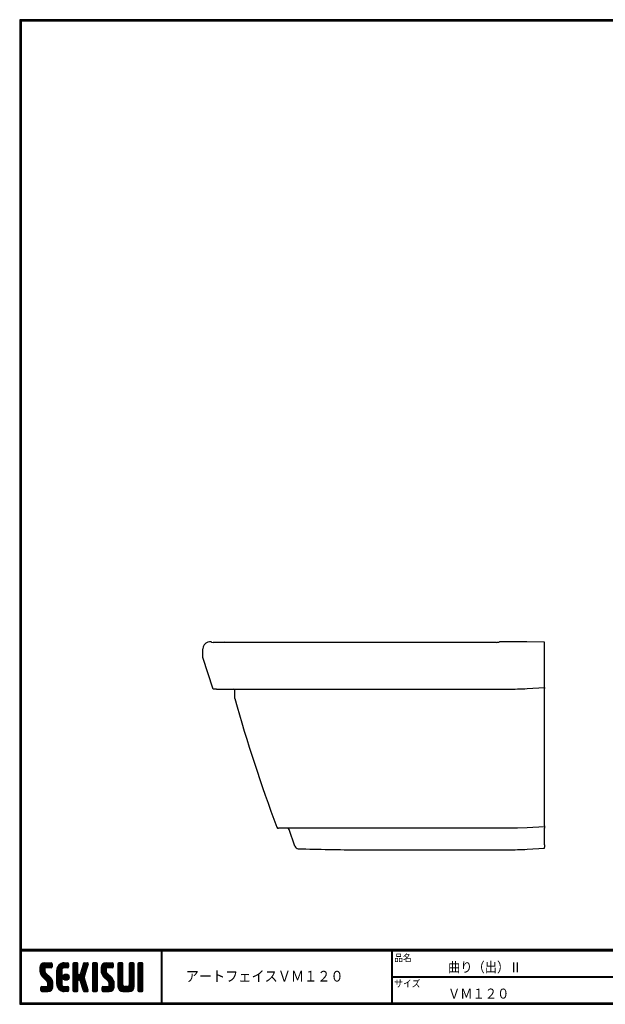
# Model space of a CAD drawing. Extents: x 0 to 799, y 0 to 552.
# Drawn here: x 0 to 328, y 0 to 552 of the extents above; entities that cross this region are included whole.
import ezdxf

# ---------------------------------------------------------------- set-up
doc = ezdxf.new("R2010")
doc.units = 0
doc.header["$LTSCALE"] = 2
for name, color, linetype in [('moji', 2, 'CONTINUOUS'), ('SEIHIN', 3, 'CONTINUOUS'), ('ZUWAKU', 7, 'CONTINUOUS')]:
    doc.layers.add(name, color=color, linetype=linetype)
doc.styles.add('ｽﾀｲﾙ1', font='MS PGothic.ttf')

msp = doc.modelspace()

# ---------------------------------------------------------------- hatches: boundary and pattern name
at = {"layer": 'ZUWAKU'}
h = msp.add_hatch(dxfattribs=at)
h.set_pattern_fill('ANSI37', color=256, scale=0.2, style=0)
h.set_pattern_definition([(45, (-900.9423, -13.2), (-0.4490128, 0.4490128), []), (135, (-900.9423, -13.2), (-0.4490128, -0.4490128), [])])
h.paths.add_polyline_path([(14.5, 17.64, -0.198912), (14.09, 18.63), (14.09, 19.92, -0.414214), (14.62, 20.45), (17.59, 20.45, 0.414214), (18.12, 20.97), (18.12, 22.72, 0.414214), (17.59, 23.25), (14.09, 23.25, 0.414214), (11.29, 20.45), (11.29, 18.63, 0.198912), (12.52, 15.66), (15.43, 12.76, -0.198912), (15.84, 11.77), (15.84, 10.47, -0.414214), (15.32, 9.95), (12.34, 9.95, 0.414214), (11.82, 9.42), (11.82, 7.67, 0.414214), (12.34, 7.15), (15.84, 7.15, 0.414214), (18.64, 9.95), (18.64, 11.77, 0.198912), (17.41, 14.74)])
h.paths.add_polyline_path([(23.54, 19.05, -0.414214), (24.94, 20.45), (26.87, 20.45, 0.414214), (27.39, 20.97), (27.39, 22.72, 0.414214), (26.87, 23.25), (24.94, 23.25, 0.414214), (20.74, 19.05), (20.74, 11.35, 0.414214), (24.94, 7.15), (26.87, 7.15, 0.414214), (27.39, 7.67), (27.39, 9.42, 0.414214), (26.87, 9.95), (24.94, 9.95, -0.414214), (23.54, 11.35)])
h.paths.add_polyline_path([(24.24, 15.2, 1), (27.74, 15.2, 1)])
h.paths.add_polyline_path([(37.31, 19.21), (38.38, 22.57, 0.506921), (37.88, 23.25), (36.18, 23.25, 0.32721), (35.68, 22.88), (33.81, 16.97, -0.32721), (33.31, 16.6), (33.17, 16.6, -0.414214), (32.64, 17.12), (32.64, 22.72, 0.414214), (32.12, 23.25), (30.37, 23.25, 0.414214), (29.84, 22.72), (29.84, 7.67, 0.414214), (30.37, 7.15), (32.12, 7.15, 0.414214), (32.64, 7.67), (32.64, 13.27, -0.414214), (33.17, 13.8), (33.31, 13.8, -0.32721), (33.81, 13.43), (35.68, 7.52, 0.32721), (36.18, 7.15), (37.88, 7.15, 0.506921), (38.38, 7.83), (36.05, 15.2)])
h.paths.add_polyline_path([(43.49, 22.72, 0.414214), (42.97, 23.25), (41.22, 23.25, 0.414214), (40.69, 22.72), (40.69, 7.67, 0.414214), (41.22, 7.15), (42.97, 7.15, 0.414214), (43.49, 7.67)])
h.paths.add_polyline_path([(48.39, 19.92, -0.414214), (48.92, 20.45), (51.89, 20.45, 0.414214), (52.42, 20.97), (52.42, 22.72, 0.414214), (51.89, 23.25), (48.39, 23.25, 0.414214), (45.59, 20.45), (45.59, 18.63, 0.198912), (46.82, 15.66), (49.73, 12.76, -0.198912), (50.14, 11.77), (50.14, 10.47, -0.414214), (49.62, 9.95), (46.64, 9.95, 0.414214), (46.12, 9.42), (46.12, 7.67, 0.414214), (46.64, 7.15), (50.14, 7.15, 0.414214), (52.94, 9.95), (52.94, 11.77, 0.198912), (51.71, 14.74), (48.8, 17.64, -0.198912), (48.39, 18.63)])
h.paths.add_polyline_path([(57.84, 22.72, 0.414214), (57.32, 23.25), (55.57, 23.25, 0.414214), (55.04, 22.72), (55.04, 9.95, 0.414214), (57.84, 7.15), (61.34, 7.15, 0.414214), (64.14, 9.95), (64.14, 22.72, 0.414214), (63.62, 23.25), (61.87, 23.25, 0.414214), (61.34, 22.72), (61.34, 11, -0.414214), (60.29, 9.95), (58.89, 9.95, -0.414214), (57.84, 11)])
h.paths.add_polyline_path([(69.04, 22.72, 0.414214), (68.52, 23.25), (66.77, 23.25, 0.414214), (66.24, 22.72), (66.24, 7.67, 0.414214), (66.77, 7.15), (68.52, 7.15, 0.414214), (69.04, 7.67)])

# ---------------------------------------------------------------- linework, layer by layer
at = {"layer": 'SEIHIN'}
for p, q in [((102.59, 194.23), (102.6, 199.05)), ((107.41, 202.96), (108.4, 202.76)), ((266.85, 202.76), (108.4, 202.76)), ((273.52, 203.05), (268.78, 203.05)), ((274.59, 203.05), (273.52, 203.05)), ((281.38, 203.02), (274.59, 203.05)), ((284, 202.99), (281.38, 203.02)), ((293.85, 202.88), (284, 202.99)), ((293.85, 198.89), (293.85, 202.88)), ((293.85, 194.36), (293.85, 198.89)), ((102.59, 194.22), (102.59, 194.23)), ((108.28, 176.59), (102.59, 194.22)), ((293.85, 177.39), (293.85, 194.36)), ((110.19, 176.59), (108.28, 176.59)), ((110.19, 176.59), (273.52, 176.59)), ((284.17, 176.88), (293.85, 177.39)), ((293.85, 177.39), (293.85, 176.89)), ((293.85, 171.36), (293.85, 176.89)), ((120.4, 171.24), (120.4, 176.09)), ((120.4, 171.24), (120.4, 171.24)), ((293.85, 100.05), (293.85, 171.36)), ((293.85, 99.39), (284.17, 98.88)), ((293.85, 100.05), (293.85, 99.39)), ((293.85, 99.39), (293.85, 98.72)), ((145.8, 98.59), (144.86, 98.59)), ((273.52, 98.59), (145.8, 98.59)), ((154.1, 88.67), (150.86, 97.92)), ((278.83, 98.66), (273.52, 98.59)), ((284.17, 98.88), (278.83, 98.66)), ((293.85, 89.3), (293.85, 98.72)), ((154.16, 88.52), (154.1, 88.67)), ((293.85, 89.3), (293.85, 87.97)), ((190.4, 86.59), (273.52, 86.59)), ((284.17, 86.88), (293.85, 87.39)), ((293.85, 87.39), (293.85, 87.97))]:
    msp.add_line(p, q, dxfattribs=at)
for centre, radius, start, end in [((106.6, 199.05), 4, 107.0238, 179.9386), ((106.59, 199.25), 3.8, 82.172, 107.5889), ((106.6, 199.05), 4, 78.2317, 82.7432), ((114.8, 202.32), 0.5, 60.1748, 115), ((264.5, 225.06), 22.42, 275.9975, 280.9906), ((119.9, 176.09), 0.5, 0, 90), ((273.52, 376.59), 200, 270, 273.0529), ((1084.44, 446.28), 1002.5, 195.9238, 200.25327), ((144.86, 99.59), 1, 200.2533, 270), ((149.92, 97.59), 1, 19.3006, 90), ((156.04, 89.18), 2, 199.3006, 268.032), ((190.4, 1089.09), 1002.5, 268.03198, 270), ((273.52, 286.59), 200, 270, 273.0529)]:
    msp.add_arc(centre, radius, start, end, dxfattribs=at)
at = {"layer": 'ZUWAKU'}
for p, q in [((0, 30.8), (797.4, 30.8)), ((0, 30.6), (797.4, 30.6)), ((0, 30.4), (797.4, 30.4)), ((0, 30.2), (797.4, 30.2)), ((0, 30), (797.4, 30)), ((79.13, 30), (79.13, 0.8)), ((79.33, 30), (79.33, 0.8)), ((79.53, 30), (79.53, 0.8)), ((208.25, 30), (208.25, 0.8)), ((208.45, 30), (208.45, 0.8)), ((208.65, 30), (208.65, 0.8)), ((14.09, 23.25), (17.59, 23.25)), ((18.12, 22.72), (18.12, 20.97)), ((24.94, 23.25), (26.87, 23.25)), ((27.39, 22.72), (27.39, 20.97)), ((29.84, 22.72), (29.84, 7.67)), ((32.12, 23.25), (30.37, 23.25)), ((32.64, 17.12), (32.64, 22.72)), ((35.68, 22.88), (33.81, 16.97)), ((36.18, 23.25), (37.88, 23.25)), ((38.38, 22.57), (37.31, 19.21)), ((40.69, 22.72), (40.69, 7.67)), ((42.97, 23.25), (41.22, 23.25)), ((43.49, 7.67), (43.49, 22.72)), ((48.39, 23.25), (51.89, 23.25)), ((52.42, 22.72), (52.42, 20.97)), ((55.04, 22.72), (55.04, 9.95)), ((57.32, 23.25), (55.57, 23.25)), ((57.84, 11), (57.84, 22.72)), ((61.34, 22.72), (61.34, 11)), ((63.62, 23.25), (61.87, 23.25)), ((64.14, 9.95), (64.14, 22.72)), ((66.24, 22.72), (66.24, 7.67)), ((68.52, 23.25), (66.77, 23.25)), ((69.04, 7.67), (69.04, 22.72)), ((11.29, 20.45), (11.29, 18.63)), ((14.09, 19.92), (14.09, 18.63)), ((17.41, 14.74), (14.5, 17.64)), ((17.59, 20.45), (14.62, 20.45)), ((20.74, 11.35), (20.74, 19.05)), ((23.54, 19.05), (23.54, 11.35)), ((26.87, 20.45), (24.94, 20.45)), ((33.31, 16.6), (33.17, 16.6)), ((37.31, 19.21), (36.05, 15.2)), ((45.59, 20.45), (45.59, 18.63)), ((48.39, 19.92), (48.39, 18.63)), ((51.71, 14.74), (48.8, 17.64)), ((51.89, 20.45), (48.92, 20.45)), ((12.52, 15.66), (15.43, 12.76)), ((15.84, 10.47), (15.84, 11.77)), ((18.64, 9.95), (18.64, 11.77)), ((32.64, 7.67), (32.64, 13.27)), ((33.17, 13.8), (33.31, 13.8)), ((35.68, 7.52), (33.81, 13.43)), ((38.38, 7.83), (36.05, 15.2)), ((46.82, 15.66), (49.73, 12.76)), ((50.14, 10.47), (50.14, 11.77)), ((52.94, 9.95), (52.94, 11.77)), ((208.65, 15.6), (447.42, 15.6)), ((208.65, 15.4), (447.42, 15.4)), ((208.65, 15.2), (447.42, 15.2)), ((11.82, 7.67), (11.82, 9.42)), ((12.34, 9.95), (15.32, 9.95)), ((12.34, 7.15), (15.84, 7.15)), ((24.94, 9.95), (26.87, 9.95)), ((26.87, 7.15), (24.94, 7.15)), ((27.39, 9.42), (27.39, 7.67)), ((30.37, 7.15), (32.12, 7.15)), ((36.18, 7.15), (37.88, 7.15)), ((41.22, 7.15), (42.97, 7.15)), ((46.12, 7.67), (46.12, 9.42)), ((46.64, 9.95), (49.62, 9.95)), ((46.64, 7.15), (50.14, 7.15)), ((57.84, 7.15), (61.34, 7.15)), ((60.29, 9.95), (58.89, 9.95)), ((66.77, 7.15), (68.52, 7.15))]:
    msp.add_line(p, q, dxfattribs=at)
for points in [[(0, 551.6), (0, 0), (797.6, 0), (797.6, 551.6)], [(0.2, 551.4), (0.2, 0.2), (797.4, 0.2), (797.4, 551.4)], [(0.4, 551.2), (0.4, 0.4), (797.2, 0.4), (797.2, 551.2)], [(0.6, 551), (0.6, 0.6), (797, 0.6), (797, 551)], [(0.8, 550.8), (0.8, 0.8), (796.8, 0.8), (796.8, 550.8)]]:
    msp.add_lwpolyline(points, close=True, dxfattribs=at)
msp.add_circle((25.99, 15.2), 1.75, dxfattribs=at)
for centre, radius, start, end in [((14.09, 20.45), 2.8, 90, 180), ((17.59, 22.72), 0.525, 0, 90), ((24.94, 19.05), 4.2, 90, 180), ((26.87, 22.72), 0.525, 0, 90), ((30.37, 22.72), 0.525, 90, 180), ((32.12, 22.72), 0.525, 0, 90), ((36.18, 22.72), 0.525, 90, 162.4744), ((37.88, 22.72), 0.525, 342.4744, 90), ((41.22, 22.72), 0.525, 90, 180), ((42.97, 22.72), 0.525, 0, 90), ((48.39, 20.45), 2.8, 90, 180), ((51.89, 22.72), 0.525, 0, 90), ((55.57, 22.72), 0.525, 90, 180), ((57.32, 22.72), 0.525, 0, 90), ((61.87, 22.72), 0.525, 90, 180), ((63.62, 22.72), 0.525, 0, 90), ((66.77, 22.72), 0.525, 90, 180), ((68.52, 22.72), 0.525, 0, 90), ((15.49, 18.63), 4.2, 180, 225), ((14.62, 19.92), 0.525, 90, 180), ((15.49, 18.63), 1.4, 180, 225), ((17.59, 20.97), 0.525, 270, 0), ((24.94, 19.05), 1.4, 90, 180), ((26.87, 20.97), 0.525, 270, 0), ((33.17, 17.12), 0.525, 180, 270), ((33.31, 17.12), 0.525, 270, 342.4744), ((49.79, 18.63), 4.2, 180, 225), ((48.92, 19.92), 0.525, 90, 180), ((49.79, 18.63), 1.4, 180, 225), ((51.89, 20.97), 0.525, 270, 0), ((14.44, 11.77), 1.4, 0, 45), ((14.44, 11.77), 4.2, 0, 45), ((24.94, 11.35), 4.2, 180, 270), ((24.94, 11.35), 1.4, 180, 270), ((33.17, 13.27), 0.525, 90, 180), ((33.31, 13.27), 0.525, 17.5256, 90), ((48.74, 11.77), 1.4, 0, 45), ((48.74, 11.77), 4.2, 0, 45), ((12.34, 9.42), 0.525, 90, 180), ((12.34, 7.67), 0.525, 180, 270), ((15.32, 10.47), 0.525, 270, 0), ((15.84, 9.95), 2.8, 270, 0), ((26.87, 9.42), 0.525, 0, 90), ((26.87, 7.67), 0.525, 270, 0), ((30.37, 7.67), 0.525, 180, 270), ((32.12, 7.67), 0.525, 270, 0), ((36.18, 7.67), 0.525, 197.5256, 270), ((37.88, 7.67), 0.525, 270, 17.5256), ((41.22, 7.67), 0.525, 180, 270), ((42.97, 7.67), 0.525, 270, 0), ((46.64, 9.42), 0.525, 90, 180), ((46.64, 7.67), 0.525, 180, 270), ((49.62, 10.47), 0.525, 270, 0), ((50.14, 9.95), 2.8, 270, 0), ((57.84, 9.95), 2.8, 180, 270), ((58.89, 11), 1.05, 180, 270), ((60.29, 11), 1.05, 270, 0), ((61.34, 9.95), 2.8, 270, 0), ((66.77, 7.67), 0.525, 180, 270), ((68.52, 7.67), 0.525, 270, 0)]:
    msp.add_arc(centre, radius, start, end, dxfattribs=at)

# ---------------------------------------------------------------- texts
at = {"layer": 'moji', "style": 'ｽﾀｲﾙ1', "width": 0.9}
for s, height, p in [('曲り（出）Ⅱ', 5.6, (239.83, 18)), ('アートフェイスＶＭ１２０', 6, (92.96, 12.74)), ('ＶＭ１２０', 5.6, (239.83, 3.2))]:
    msp.add_text(s, height=height, dxfattribs=at).set_placement(p)
at = {"layer": 'ZUWAKU', "style": 'ｽﾀｲﾙ1', "width": 0.9}
for s, p in [('品名', (209.72, 24.06)), ('サイズ', (209.72, 9.66))]:
    msp.add_text(s, height=4, dxfattribs=at).set_placement(p)

doc.saveas('drawing.dxf')
